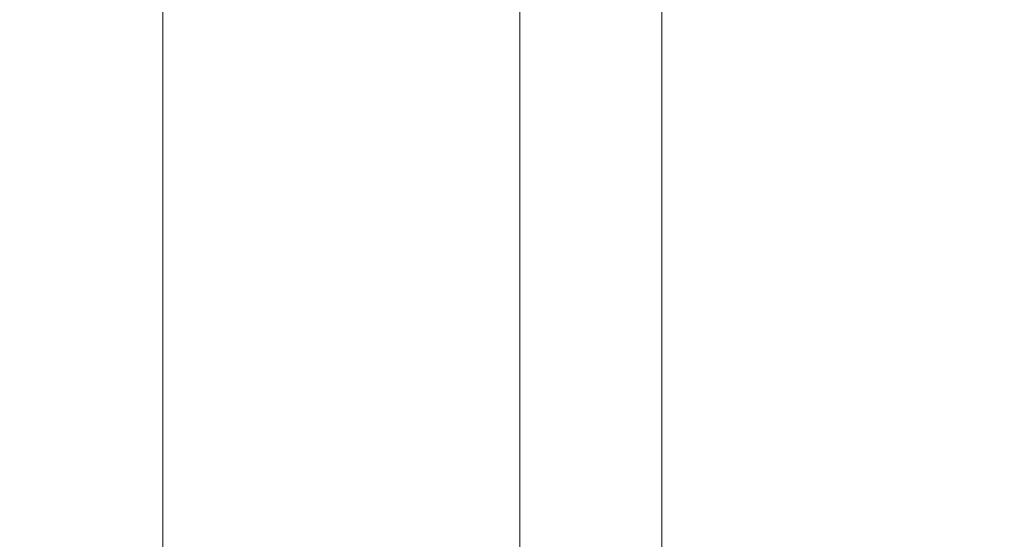
# Model space of a CAD drawing. Units: millimetres. Extents: x -1438 to 34432, y -1215 to 9269.
# Drawn here: x 1567 to 2172, y 3270 to 3590 of the extents above; entities that cross this region are included whole.
import ezdxf

# ---------------------------------------------------------------- set-up
doc = ezdxf.new("R2010")
doc.units = ezdxf.units.MM
for name, color, linetype in [('Dimensions', 7, 'Continuous'), ('Safetyarea', 131, 'Continuous'), ('Warstwa 1', 7, 'Continuous')]:
    doc.layers.add(name, color=color, linetype=linetype)
doc.styles.get("Standard").update_dxf_attribs({"font": 'arial.ttf'})
doc.dimstyles.new('Leikkiset keinu', dxfattribs={"dimtxt": 150, "dimasz": 2.5, "dimexe": 0.06, "dimexo": 0.625, "dimtad": 0, "dimtih": 1, "dimtoh": 1, "dimdec": 0, "dimtxsty": 'Standard', "dimcen": 2.5, "dimadec": 0, "dimazin": 0, "dimtfac": 1, "dimtmove": 0, "dimatfit": 3, "dimfxl": 1, "dimarcsym": 0})

# ---------------------------------------------------------------- blocks, each defined once
blk = doc.blocks.new('*D2')
at = {"layer": 'Defpoints', "color": 0}
for p in [(5050.99, 7215.55), (-1210.83, 998.73), (5050.99, 998.73)]:
    blk.add_point(p, dxfattribs=at)
at = {"layer": 'Dimensions', "color": 0, "lineweight": -2}
for p, q in [((5050.37, 7215.55), (-1210.89, 7215.55)), ((-1210.83, 7213.05), (-1210.83, 4184.34)), ((-1210.83, 1001.23), (-1210.83, 4029.94)), ((5050.37, 998.73), (-1210.89, 998.73))]:
    blk.add_line(p, q, dxfattribs=at)
at = {"layer": 'Dimensions', "color": 0}
for points in [[(-1210.41, 7213.05), (-1211.24, 7213.05), (-1210.83, 7215.55)], [(-1211.24, 1001.23), (-1210.41, 1001.23), (-1210.83, 998.73)]]:
    blk.add_solid(points, dxfattribs=at)
at = {"layer": 'Dimensions', "color": 0, "lineweight": 5, "insert": (-1210.83, 4107.14), "char_height": 150, "attachment_point": 5}
blk.add_mtext('6217', dxfattribs=at)

msp = doc.modelspace()

# ---------------------------------------------------------------- linework, layer by layer
at = {"layer": 'Safetyarea', "lineweight": 5}
msp.add_open_spline([(1655.17, 4060.52), (1655.17, 4060.52), (1655.17, 3646.61), (1655.17, 3192.99)], degree=3, dxfattribs=at)
at = {"layer": 'Warstwa 1', "lineweight": 5}
msp.add_lwpolyline([(1874.46, 2724.53), (1961.64, 2791.6), (1961.64, 5712.64), (1874.46, 5711.86), (1874.46, 2724.53)], close=True, dxfattribs=at)

# ---------------------------------------------------------------- dimensions: what is measured, and where the dimension line sits
at = {"layer": 'Dimensions', "lineweight": 5}
dim = msp.add_linear_dim(base=(-1210.83, 998.73), p1=(5050.99, 7215.55), p2=(5050.99, 998.73), angle=90, dimstyle='Leikkiset keinu', override={"dimpost": ''}, dxfattribs=at)
dim.commit()
dim.dimension.update_dxf_attribs({"geometry": '*D2', "text_midpoint": (-1210.83, 4107.14)})

doc.saveas('drawing.dxf')
